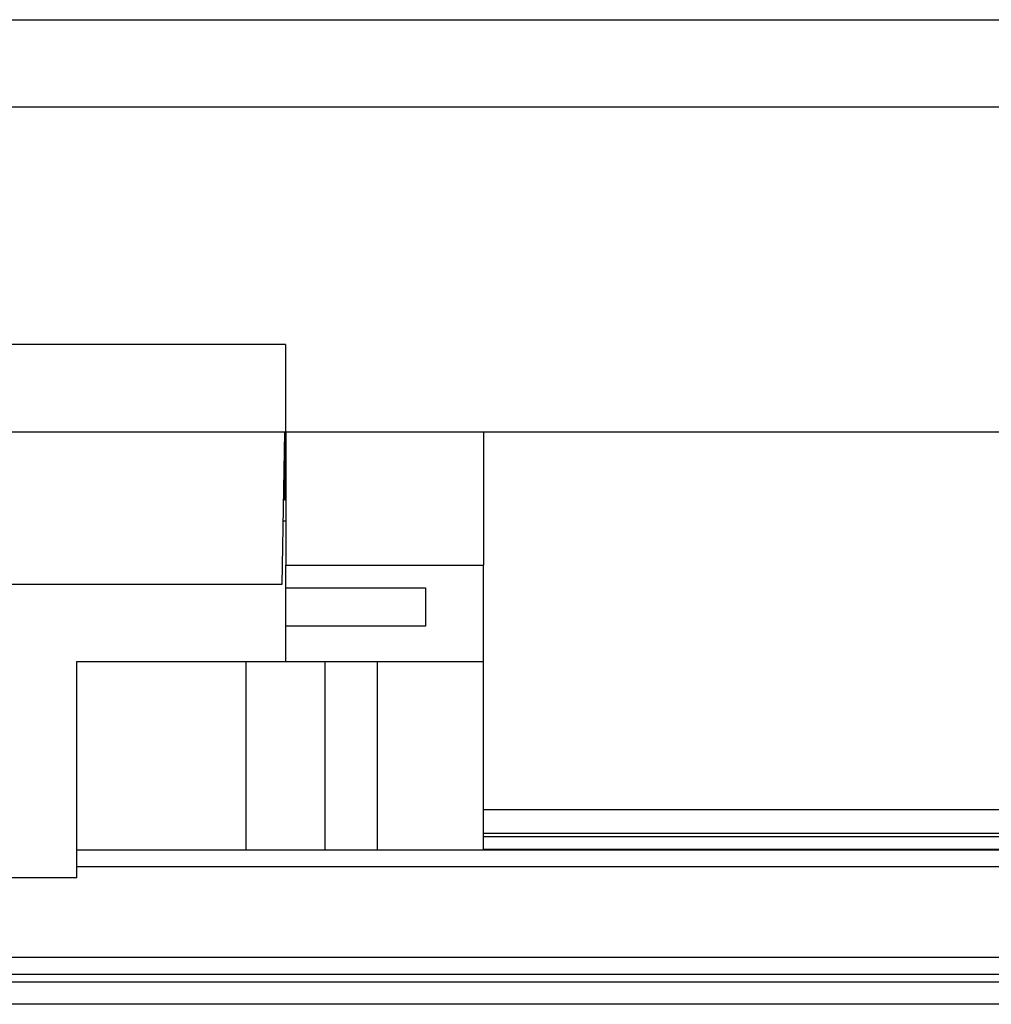
# Model space of a CAD drawing. Units: inches. Extents: x 0.4 to 16.8, y 0.2 to 10.8.
# Drawn here: x 5 to 6, y 7.9 to 8.8 of the extents above; entities that cross this region are included whole.
import ezdxf

# ---------------------------------------------------------------- set-up
doc = ezdxf.new("R2010")
doc.units = ezdxf.units.IN
doc.header["$MEASUREMENT"] = 0
doc.styles.add('SLDTEXTSTYLE0', font='TXT', dxfattribs={"width": 0.75})
doc.dimstyles.new('SLDDIMSTYLE2', dxfattribs={"dimtxt": 0.166667, "dimasz": 0.156, "dimexe": 0, "dimexo": 0.0625, "dimgap": 0.041667, "dimtad": 0, "dimtih": 1, "dimtoh": 1, "dimdec": 1, "dimlfac": 1.230769, "dimrnd": 1e-09, "dimzin": 12, "dimdsep": 46, "dimtxsty": 'SLDTEXTSTYLE0', "dimsah": 1, "dimcen": 0.09, "dimadec": 0, "dimazin": 3, "dimtfac": 1, "dimtdec": 1, "dimtofl": 0, "dimtmove": 0, "dimatfit": 3, "dimfxl": 0, "dimfrac": 2, "dimtolj": 1, "dimtzin": 12, "dimarcsym": 0})

# ---------------------------------------------------------------- blocks, each defined once
blk = doc.blocks.new('_D_5')
at = {"color": 7, "linetype": 'Continuous', "lineweight": 0}
for p, q in [((4.78843, 9.49768), (4.73773, 9.49768)), ((4.73773, 9.49768), (4.73773, 9.23286)), ((5.15787, 9.49768), (5.20856, 9.49768)), ((5.20856, 9.49768), (5.20856, 9.23286)), ((2.71715, 7.98499), (2.71715, 9.37916)), ((7.27547, 7.98499), (7.27547, 9.37916)), ((2.71715, 9.25416), (4.59179, 9.25416)), ((7.27547, 9.25416), (5.35451, 9.25416)), ((4.73773, 9.23286), (4.78843, 9.23286)), ((5.20856, 9.23286), (5.15787, 9.23286))]:
    blk.add_line(p, q, dxfattribs=at)
at = {"color": 7, "linetype": 'Continuous', "lineweight": 18}
for points in [[(2.71715, 9.25416), (2.87315, 9.22816), (2.87315, 9.28016)], [(7.27547, 9.25416), (7.11947, 9.28016), (7.11947, 9.22816)]]:
    blk.add_solid(points, dxfattribs=at)
at = {"color": 7, "linetype": 'Continuous', "lineweight": 18, "char_height": 0.166667, "attachment_point": 1, "style": 'SLDTEXTSTYLE0'}
for s, insert in [('143', (4.78843, 9.44771)), ('5.6', (4.81929, 9.19169))]:
    blk.add_mtext(s, dxfattribs=dict(at, insert=insert))

msp = doc.modelspace()

# ---------------------------------------------------------------- linework, layer by layer
at = {"color": 7, "linetype": 'Continuous', "lineweight": 25}
for p, q in [((3.23968, 8.84421), (6.75293, 8.84421)), ((6.75293, 8.76154), (3.23968, 8.76154)), ((5.28556, 8.53708), (4.70706, 8.53708)), ((5.28556, 8.53708), (5.28556, 8.45421)), ((5.28556, 8.45421), (4.70706, 8.45421)), ((5.28475, 8.45421), (5.28223, 8.3104)), ((5.28475, 8.45421), (5.28475, 8.39043)), ((6.75293, 8.45421), (5.28556, 8.45421)), ((5.28594, 8.45421), (5.28594, 8.32866)), ((5.47281, 8.45421), (5.47281, 8.32866)), ((5.28475, 8.39373), (5.28369, 8.39373)), ((5.28475, 8.39043), (5.28594, 8.39043)), ((5.28594, 8.37008), (5.28328, 8.37008)), ((5.28594, 8.32866), (5.47281, 8.32866)), ((5.28594, 8.30712), (5.28594, 8.32866)), ((5.47281, 8.23772), (5.47281, 8.32866)), ((5.28223, 8.3104), (4.71038, 8.3104)), ((5.28594, 8.30712), (5.41797, 8.30712)), ((5.28594, 8.27083), (5.28594, 8.30712)), ((5.41797, 8.30712), (5.41797, 8.27083)), ((5.41797, 8.27083), (5.28594, 8.27083)), ((5.28594, 8.23772), (5.28594, 8.27083)), ((5.0885, 8.23772), (5.28594, 8.23772)), ((5.0885, 8.0331), (5.0885, 8.23772)), ((5.24852, 8.05964), (5.24852, 8.23772)), ((5.28594, 8.23772), (5.47281, 8.23772)), ((5.32277, 8.23772), (5.32277, 8.05964)), ((5.3726, 8.05964), (5.3726, 8.23772)), ((5.47281, 8.05964), (5.47281, 8.23772)), ((7.11297, 8.09749), (5.47281, 8.09749)), ((7.1216, 8.07494), (5.47281, 8.07494)), ((5.47281, 8.07215), (6.72571, 8.07215)), ((5.0885, 8.05964), (6.73424, 8.05964)), ((6.72571, 8.05997), (5.47281, 8.05997)), ((6.73424, 8.04339), (5.0885, 8.04339)), ((5.0885, 8.0331), (4.89838, 8.0331)), ((3.32178, 7.95807), (6.64131, 7.95807)), ((6.64131, 7.94182), (3.32178, 7.94182)), ((6.53275, 7.93445), (3.45987, 7.93445)), ((6.67009, 7.91356), (3.32253, 7.91356))]:
    msp.add_line(p, q, dxfattribs=at)

# ---------------------------------------------------------------- dimensions: what is measured, and where the dimension line sits
at = {"color": 7, "linetype": 'Continuous', "lineweight": 18}
dim = msp.add_linear_dim(base=(7.27547, 9.25416), p1=(2.71715, 7.93499), p2=(7.27547, 7.93499), angle=0, dimstyle='SLDDIMSTYLE2', dxfattribs=at)
dim.commit()
dim.dimension.update_dxf_attribs({"geometry": '_D_5', "text_midpoint": (4.97315, 9.25416), "dimtype": 160})

doc.saveas('drawing.dxf')
